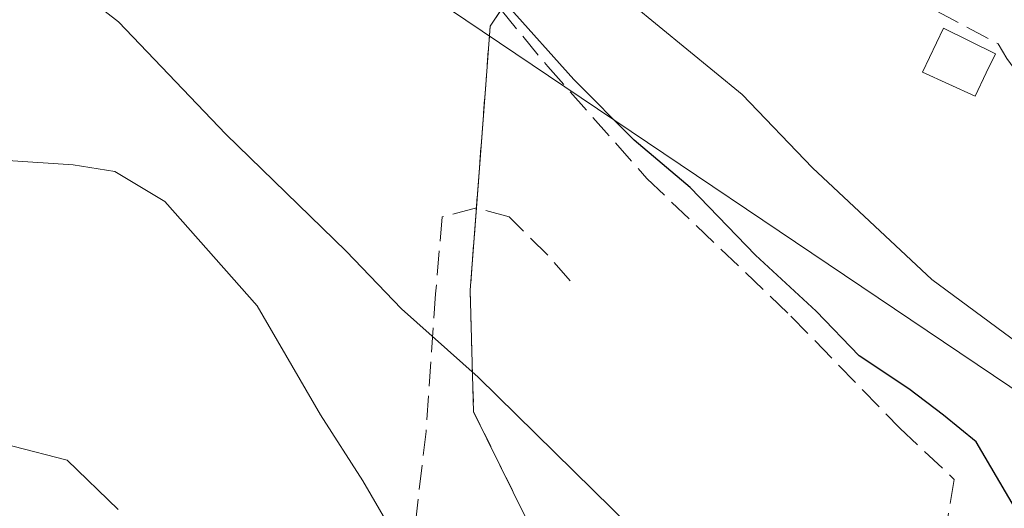
# Model space of a CAD drawing. Units: metres. Extents: x 668680 to 672146, y 4737436 to 4739833.
# Drawn here: x 669916 to 669983, y 4739238 to 4739271 of the extents above; entities that cross this region are included whole.
import ezdxf

# ---------------------------------------------------------------- set-up
doc = ezdxf.new("R2010")
doc.units = ezdxf.units.M
doc.header["$MEASUREMENT"] = 0
doc.linetypes.add('DGN Style 2', pattern=[1.6480167562047852, 0.988810053722871, -0.6592067024819142])
doc.linetypes.add('DGN Style 3', pattern=[2.307223458686699, 1.648016756204785, -0.6592067024819142])
for name, color, linetype, lineweight in [('Alambrada', 7, 'DGN Style 2', 0), ('Arbolado forestal CxS', 92, 'Continuous', 0), ('Camping Cxs', 135, 'Continuous', 0), ('Curva de nivel maestra', 30, 'Continuous', 30), ('Curva de nivel normal', 30, 'Continuous', 0), ('Edificación Cxs', 1, 'Continuous', 13), ('Núcleo urbano CxS', 7, 'Continuous', 0), ('Senda', 7, 'DGN Style 3', 0), ('Tendido', 6, 'Continuous', 0)]:
    doc.layers.add(name, color=color, linetype=linetype, lineweight=lineweight)

# ---------------------------------------------------------------- blocks, each defined once
blk = doc.blocks.new('*U14')
at = {"layer": 'Arbolado forestal CxS', "color": 92, "linetype": 'Continuous', "lineweight": 0}
blk.add_polyline3d([(669876.1801000005, 4739325.040100001, 734.5767999999953), (669884.9901000002, 4739322.110099999, 734.3773999999976), (669902.0900999998, 4739316.4801, 734.9726999999984), (669919.5301000001, 4739314.1601, 735.0017999999982), (669920.0603, 4739314.142899999, 735.0109999999986), (669920.3870999999, 4739312.563899999, 735.0092000000004), (669928.6288999999, 4739306.673900001, 736.5966000000044), (669933.3388999999, 4739301.962900001, 739.7100000000065), (669934.2547000004, 4739298.2963, 741.3828000000068), (669940.0100999996, 4739290.380100001, 743.2209000000004), (669950.2600999996, 4739274.2401, 747.5084999999963), (669948.4278999995, 4739271.5273, 749.2210000000051), (669947.6801000005, 4739270.420100001, 749.723299999998), (669947.4052999998, 4739266.7805, 750.5803000000016), (669946.3300999999, 4739252.540100001, 753.5957999999956), (669946.5601000005, 4739244.3201, 755.6573000000063), (669956.3701, 4739224.420100001, 758.1587000000001)], dxfattribs=at)

msp = doc.modelspace()

# ---------------------------------------------------------------- linework, layer by layer
at = {"layer": 'Alambrada', "color": 7, "linetype": 'DGN Style 2', "lineweight": 0}
msp.add_polyline3d([(669945.3501000004, 4739293.840100001, 741.6744000000036), (669940.0100999996, 4739290.380100001, 746.5043000000006), (669950.2600999996, 4739274.2401, 754.181500000006), (669947.6801000005, 4739270.420100001, 752.8530000000028), (669946.3300999999, 4739252.540100001, 757.8405999999959), (669946.5601000005, 4739244.3201, 761.0448000000034), (669956.3701, 4739224.420100001, 766.5556999999973), (669963.1101000002, 4739215.4901, 770.6061999999947), (669982.2100999998, 4739203.040100001, 769.6723999999958), (670006.3901000004, 4739189.0101, 772.6248999999953), (670034.6001000004, 4739176.7301, 767.938599999994), (670048.9600999998, 4739173.290100001, 767.9600999999967), (670062.8201000001, 4739182.8301, 751.1833999999944)], dxfattribs=at)
at = {"layer": 'Arbolado forestal CxS', "color": 92, "linetype": 'Continuous', "lineweight": 0}
msp.add_polyline3d([(669940.0100999996, 4739290.380100001, 743.2209000000004), (669950.2600999996, 4739274.2401, 747.5084999999963), (669948.4278999995, 4739271.5273, 749.2210000000051), (669947.6801000005, 4739270.420100001, 749.723299999998), (669947.4052999998, 4739266.7805, 750.5803000000016), (669946.3300999999, 4739252.540100001, 753.5957999999956), (669946.5601000005, 4739244.3201, 755.6573000000063), (669956.3701, 4739224.420100001, 758.1587000000001), (669963.1101000002, 4739215.4901, 761.797200000001), (669982.2100999998, 4739203.040100001, 761.7474999999977), (670006.3901000004, 4739189.0101, 761.2360000000045), (670034.6001000004, 4739176.7301, 758.8960999999982), (670048.9600999998, 4739173.290100001, 755.7364999999991), (670062.8201000001, 4739182.8301, 744.9704000000056)], dxfattribs=at)
at = {"layer": 'Camping Cxs', "color": 135, "linetype": 'Continuous', "lineweight": 0}
for points in [[(669956.3701, 4739224.420100001, 766.5556999999973), (669946.5601000005, 4739244.3201, 761.0448000000034), (669946.3300999999, 4739252.540100001, 757.8405999999959), (669947.4052999998, 4739266.7805, 753.309699999998), (669947.6801000005, 4739270.420100001, 752.8530000000028), (669948.4278999995, 4739271.5273, 753.1300000000047), (669950.2600999996, 4739274.2401, 754.181500000006), (669940.0100999996, 4739290.380100001, 746.5043000000006), (669945.3501000004, 4739293.840100001, 741.6744000000036), (669945.5850000001, 4739294.113399999, 741.4239999999991), (669946.3300999999, 4739294.9801, 740.7151000000014), (669949.8826000001, 4739294.312700001, 740.6260000000038), (669950.3901000004, 4739295.9101, 740.7072000000044), (669951.4200999998, 4739297.8301, 741.070000000007), (669954.4200999998, 4739303.4801, 740.1904999999971), (669956.0500999996, 4739306.520099999, 739.0929999999935), (669965.1001000004, 4739301.710100001, 739.6347999999998), (669967.3300999999, 4739306.460100001, 738.1074999999983), (669968.7876000004, 4739306.202099999, 738.0491999999941), (669979.0800999999, 4739304.380100001, 737.9122000000062), (669992.4801000003, 4739300.0101, 738.5167999999976)], [(669946.7511999998, 4739258.116699999, 754.2396000000008), (669947.4052999998, 4739266.7805, 753.309699999998), (669947.6801000005, 4739270.420100001, 752.8530000000028), (669948.4278999995, 4739271.5273, 753.1300000000047)], [(670062.8201000001, 4739182.8301, 751.1833999999944), (670048.9600999998, 4739173.290100001, 767.9600999999967), (670034.6001000004, 4739176.7301, 767.938599999994), (670006.3901000004, 4739189.0101, 772.6248999999953), (669982.2100999998, 4739203.040100001, 769.6723999999958), (669963.1101000002, 4739215.4901, 770.6061999999947), (669956.3701, 4739224.420100001, 766.5556999999973), (669946.5601000005, 4739244.3201, 761.0448000000034), (669946.3300999999, 4739252.540100001, 757.8405999999959), (669946.7511999998, 4739258.116699999, 754.2396000000008)]]:
    msp.add_polyline3d(points, dxfattribs=at)
at = {"layer": 'Curva de nivel maestra', "color": 30, "linetype": 'Continuous', "lineweight": 30, "elevation": 750, "flags": 128}
msp.add_lwpolyline([(669984.1799999997, 4739236.1601), (669980.5999999996, 4739242.290100001), (669978.3799999999, 4739244.0801), (669976.04, 4739245.870100001), (669972.6600000003, 4739248.110099999), (669969.75, 4739251.120100001), (669965.6600000003, 4739254.9301), (669961.2300000006, 4739259.5001), (669957.4400000004, 4739262.710100001), (669953.3399999999, 4739266.8201), (669948.9000000004, 4739271.770099999), (669946.0099999999, 4739273.5001), (669941.2599999999, 4739274.9801), (669932.6200000001, 4739282.030099999), (669929.6699999999, 4739283.550100001), (669924.1200000001, 4739284.7501), (669917.2100000001, 4739285.2601), (669914.04, 4739286.460100001)], dxfattribs=at)
at = {"layer": 'Curva de nivel normal', "color": 30, "linetype": 'Continuous', "lineweight": 0, "flags": 128}
for points, elevation in [([(669911.5999999996, 4739301.200099999), (669915.9699999997, 4739301.620100001), (669918.7400000002, 4739301.2401), (669921.1600000003, 4739299.3101), (669922.0099999999, 4739296.860099999), (669922.1500000004, 4739293.5601), (669924.5899999999, 4739291.300100001), (669929.1200000001, 4739290.360099999), (669932.2599999999, 4739289.800100001), (669934.4800000006, 4739291.200099999), (669936.4800000006, 4739291.940099999), (669939.5099999999, 4739290.4101), (669945.0800000001, 4739284.040100001), (669950.5999999996, 4739278.710100001), (669957.25, 4739271.940099999), (669964.75, 4739265.790100001), (669969.5, 4739260.840100001), (669977.5999999996, 4739253.280099999), (669985.8700000001, 4739247.1601)], 745), ([(669876.6799999997, 4739292.7301), (669880.7100000001, 4739291.9301), (669886.0099999999, 4739293.280099999), (669889.8799999999, 4739292.890100001), (669892.4500000002, 4739290.520099999), (669895.2100000001, 4739286.050100001), (669898.04, 4739283.780099999), (669903.7699999996, 4739281.870100001), (669907.0999999996, 4739280.020099999), (669911.9699999997, 4739277.4801), (669916.6900000004, 4739275.2601), (669922.5199999996, 4739270.710100001), (669929.7800000003, 4739263.110099999), (669937.9199999999, 4739255.200099999), (669941.6799999997, 4739251.280099999), (669946.8600000005, 4739246.670100001), (669957.2199999997, 4739236.4801)], 755), ([(669872.7100000001, 4739276.5601), (669877.6500000004, 4739274.4801), (669880.4100000003, 4739272.140100001), (669885.8399999999, 4739267.340100001), (669896.7800000003, 4739263.350099999), (669905.4600000001, 4739261.970100001), (669919.4400000004, 4739261.030099999), (669922.2699999996, 4739260.5801), (669925.6399999997, 4739258.5601), (669931.9000000004, 4739251.5001), (669936.1900000004, 4739244.120100001), (669939.0499999998, 4739239.640100001), (669942.6100000005, 4739233.540100001)], 760), ([(669875.5199999996, 4739258.600099999), (669878.2699999996, 4739257.050100001), (669881.0599999997, 4739254.5001), (669886.7100000001, 4739251.860099999), (669894.6399999997, 4739249.3101), (669902.7400000002, 4739245.710100001), (669906.8700000001, 4739244.610099999), (669911.6600000003, 4739242.940099999), (669919.04, 4739241.030099999), (669922.5, 4739237.710100001)], 765)]:
    msp.add_lwpolyline(points, dxfattribs=dict(at, elevation=elevation))
at = {"layer": 'Edificación Cxs', "color": 1, "linetype": 'Continuous', "lineweight": 13, "elevation": 743.1875, "flags": 128}
msp.add_lwpolyline([(669981.2801000001, 4739267.2601), (669980.5301000001, 4739265.6801), (669976.9700999996, 4739267.3201), (669978.3901000004, 4739270.300100001), (669981.9101, 4739268.5601)], close=True, dxfattribs=at)
at = {"layer": 'Edificación Cxs', "color": 1, "linetype": 'Continuous', "lineweight": 13}
msp.add_polyline3d([(669981.2801000001, 4739267.2601, 742.6953000000068), (669980.5301000001, 4739265.6801, 743.1340999999958), (669976.9700999996, 4739267.3201, 743.1875), (669978.3901000004, 4739270.300100001, 743.0583000000044), (669981.9101, 4739268.5601, 742.6484000000055), (669981.2801000001, 4739267.2601, 742.6953000000068)], dxfattribs=at)
at = {"layer": 'Núcleo urbano CxS', "color": 7, "linetype": 'Continuous', "lineweight": 0}
for points in [[(669956.3701, 4739224.420100001, 758.1587000000001), (669946.5601000005, 4739244.3201, 755.6573000000063), (669946.3300999999, 4739252.540100001, 753.5957999999956), (669947.4052999998, 4739266.7805, 750.5803000000016), (669947.6801000005, 4739270.420100001, 749.723299999998), (669948.4278999995, 4739271.5273, 749.2210000000051), (669950.2600999996, 4739274.2401, 747.5084999999963), (669940.0100999996, 4739290.380100001, 743.2209000000004), (669945.3501000004, 4739293.840100001, 740.2868000000017), (669945.5850000001, 4739294.113399999, 740.1460999999982), (669946.3300999999, 4739294.9801, 739.7185000000028), (669949.8826000001, 4739294.312700001, 739.350099999996), (669950.3901000004, 4739295.9101, 738.9146000000038), (669951.4200999998, 4739297.8301, 738.382700000002), (669954.4200999998, 4739303.4801, 737.5532999999997), (669956.0500999996, 4739306.520099999, 737.1993999999977), (669965.1001000004, 4739301.710100001, 738.2421000000032), (669967.3300999999, 4739306.460100001, 737.1956999999966), (669968.7876000004, 4739306.202099999, 737.238599999997), (669979.0800999999, 4739304.380100001, 737.4652999999962), (669992.4801000003, 4739300.0101, 738.0359999999928)], [(669940.0100999996, 4739290.380100001, 743.2209000000004), (669950.2600999996, 4739274.2401, 747.5084999999963), (669948.4278999995, 4739271.5273, 749.2210000000051), (669947.6801000005, 4739270.420100001, 749.723299999998), (669947.4052999998, 4739266.7805, 750.5803000000016), (669946.3300999999, 4739252.540100001, 753.5957999999956), (669946.5601000005, 4739244.3201, 755.6573000000063), (669956.3701, 4739224.420100001, 758.1587000000001), (669963.1101000002, 4739215.4901, 761.797200000001), (669982.2100999998, 4739203.040100001, 761.7474999999977), (670006.3901000004, 4739189.0101, 761.2360000000045), (670034.6001000004, 4739176.7301, 758.8960999999982), (670048.9600999998, 4739173.290100001, 755.7364999999991), (670062.8201000001, 4739182.8301, 744.9704000000056)]]:
    msp.add_polyline3d(points, dxfattribs=at)
at = {"layer": 'Senda', "color": 7, "linetype": 'DGN Style 3', "lineweight": 0}
for points in [[(669942.9249, 4739296.773499999, 740.8617999999989), (669939.4380999999, 4739297.3983, 741.3093999999984), (669936.4030999999, 4739297.3983, 742.0826999999991), (669932.0674999999, 4739297.181500001, 743.2212000000001), (669930.1164999995, 4739295.4473, 744.4404000000069), (669930.9836999997, 4739292.846100001, 744.9051999999938), (669934.8857000006, 4739289.160700001, 747.084400000007), (669938.3541000001, 4739287.2097, 747.9799000000058), (669940.0883, 4739283.524499999, 749.6671999999963), (669942.9064999997, 4739278.321900001, 750.1597000000039), (669945.7247000001, 4739274.2031, 751.7167000000045), (669948.4278999995, 4739271.5273, 753.1300000000047), (669951.5777000004, 4739267.6997, 754.2544999999955), (669958.2977, 4739260.112500001, 752.1100000000006), (669968.0526999999, 4739250.791099999, 751.5822000000044), (669975.4232999999, 4739243.2039, 751.718200000003), (669979.1085000001, 4739239.735300001, 752.8754999999946), (669978.6749, 4739237.134099999, 753.9474999999949), (669978.6749, 4739234.9663, 754.7483000000066), (669979.7587000001, 4739232.7985, 755.5810999999959), (669982.1432999996, 4739231.4979, 755.8168000000006)], [(669942.9249, 4739296.773499999, 740.8617999999989), (669948.2314999999, 4739291.4669, 742.0478000000003), (669956.2414999995, 4739283.5571, 742.8825999999973), (669957.5431000004, 4739282.2555, 742.8513999999996), (669982.0734999999, 4739269.239499999, 742.6726000000053), (669982.6741000004, 4739268.238100001, 742.5810999999959), (669983.4751000004, 4739267.136700001, 742.510500000004), (669984.7767000003, 4739266.135500001, 742.3552000000054), (669986.5790999997, 4739265.434699999, 741.9722000000039), (669988.1810999997, 4739264.133099999, 741.4542999999976), (669988.2811000004, 4739263.0317, 741.1883999999991), (669988.8819000004, 4739262.230699999, 741.2991999999941), (670001.8701, 4739236.483700001, 745.8043999999937), (670004.0378999999, 4739234.9663, 745.5556999999973), (670014.6601, 4739229.763499999, 745.1950999999973), (670016.9885, 4739228.765699999, 745.3503999999957)], [(669953.0950999996, 4739253.1757, 756.0571000000054), (669951.5777000004, 4739254.9099, 755.417300000001), (669948.9763000002, 4739257.5111, 754.0645999999979), (669946.7511, 4739258.116699999, 754.2396000000008), (669944.4238999998, 4739257.5111, 755.3107000000019), (669943.9902999997, 4739252.308499999, 759.220100000006), (669943.3400999998, 4739242.9871, 762.3571999999986), (669942.2560999999, 4739233.6655, 763.9456999999966), (669941.8227000004, 4739227.1623, 765.9670000000042), (669942.0393000003, 4739220.6589, 766.5014999999986), (669943.9902999997, 4739216.1065, 767.0690999999933), (669945.9094000002, 4739212.2641, 767.4130000000005)]]:
    msp.add_polyline3d(points, dxfattribs=at)
at = {"layer": 'Tendido', "color": 6, "linetype": 'Continuous', "lineweight": 0}
msp.add_polyline3d([(669537.1900000004, 4739478.15, 756.1469999999972), (669647.6094000004, 4739427.091499999, 746.9719000000041), (669760.5499999998, 4739375.265000001, 737.3414000000049), (669856.9400000004, 4739327.359999999, 742.2474999999977), (669911.1606000002, 4739294.341600001, 752.1039000000019), (670030.0506999996, 4739214.215399999, 750.5500000000029), (670142.1200000001, 4739140.810000001, 746.8754000000046), (670204.3827999998, 4739099.821900001, 747.7244999999967), (670366.7713000001, 4739037.6009, 775.3745000000055), (670585.2764999998, 4738954.9395, 775.1692000000039), (670649.7276999997, 4738930.629699999, 772.2737000000053), (670764.1640999997, 4738887.126800001, 758.829700000002), (670840.8184000002, 4738857.226600001, 758.3880000000064), (670920.8386000004, 4738826.6746, 761.247000000003), (671013.2800000003, 4738791.380000001, 766.5527000000002)], dxfattribs=at)

# ---------------------------------------------------------------- block references
at = {"layer": 'Arbolado forestal CxS', "color": 92, "linetype": 'Continuous', "lineweight": 0}
msp.add_blockref('*U14', (0, 0), dxfattribs=at)

doc.saveas('drawing.dxf')
